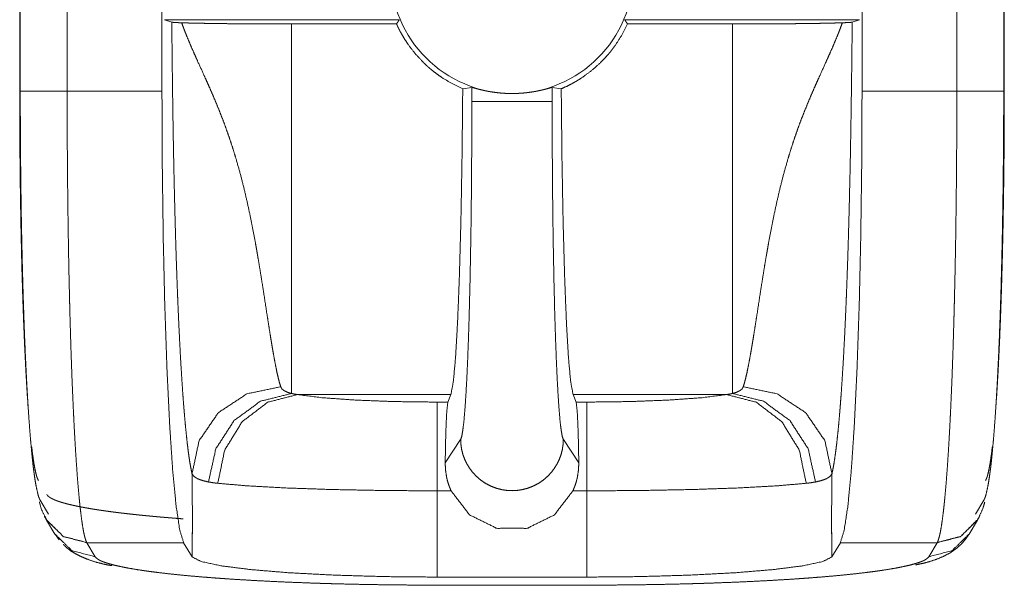
# Model space of a CAD drawing. Units: inches. Extents: x 1.6 to 41.7, y 4.4 to 32.3.
# Drawn here: x 17.6 to 18.2, y 25.5 to 25.9 of the extents above; entities that cross this region are included whole.
import ezdxf

# ---------------------------------------------------------------- set-up
doc = ezdxf.new("R2010")
doc.units = ezdxf.units.IN
doc.header["$MEASUREMENT"] = 0
doc.layers.add('1', color=7, linetype='Continuous', true_color=0xffffff)

msp = doc.modelspace()

# ---------------------------------------------------------------- linework, layer by layer
at = {"layer": '1', "color": 18, "linetype": 'Continuous', "lineweight": 18}
for p, q in [((17.5733, 25.82419), (17.5733, 29.84499)), ((17.57369, 25.82419), (17.57369, 29.84499)), ((17.60367, 29.84499), (17.60367, 25.82419)), ((18.17293, 25.82419), (18.17293, 29.84499)), ((18.20292, 29.84499), (18.20292, 25.82419)), ((18.2033, 25.82419), (18.2033, 29.84499)), ((17.66433, 25.82419), (17.66433, 25.90045)), ((18.11227, 25.82419), (18.11227, 25.90045)), ((17.81621, 25.86993), (17.6659, 25.86993)), ((17.6706, 25.86836), (17.6659, 25.86993)), ((18.1107, 25.86993), (17.96039, 25.86993)), ((18.1107, 25.86993), (18.106, 25.86836)), ((17.81442, 25.86719), (17.7472, 25.86719)), ((18.0294, 25.86719), (17.96218, 25.86719)), ((17.5733, 25.82419), (17.57369, 25.82419)), ((17.66433, 25.82419), (17.60367, 25.82419)), ((17.85679, 25.82572), (17.86261, 25.8266)), ((17.86261, 25.81766), (17.86261, 25.8266)), ((17.91399, 25.8266), (17.91399, 25.81766)), ((17.91399, 25.8266), (17.91981, 25.82572)), ((18.17293, 25.82419), (18.11227, 25.82419)), ((18.20292, 25.82419), (18.2033, 25.82419)), ((17.57843, 25.62576), (17.57813, 25.63025)), ((17.75098, 25.6301), (17.8492, 25.6301)), ((17.8492, 25.6301), (17.84727, 25.62527)), ((17.9274, 25.6301), (17.92933, 25.62527)), ((17.9274, 25.6301), (18.02562, 25.6301)), ((18.19847, 25.63025), (18.19817, 25.62576)), ((17.84727, 25.62527), (17.84036, 25.62527)), ((17.93624, 25.62527), (17.92933, 25.62527)), ((17.58094, 25.59696), (17.581, 25.59647)), ((17.84556, 25.58648), (17.85545, 25.60136)), ((17.92115, 25.60136), (17.93104, 25.58648)), ((18.1956, 25.59647), (18.19566, 25.59696)), ((17.68358, 25.57946), (17.68358, 25.56648)), ((18.09303, 25.56648), (18.09303, 25.57946)), ((17.84036, 25.51331), (17.84036, 25.56849)), ((17.84036, 25.56849), (17.84934, 25.56849)), ((17.92727, 25.56849), (17.93624, 25.56849)), ((17.93624, 25.56849), (17.93624, 25.51331)), ((17.58629, 25.56272), (17.58638, 25.56258)), ((17.58638, 25.56258), (17.59174, 25.55363)), ((18.18486, 25.55363), (18.19022, 25.56258)), ((18.19022, 25.56258), (18.19031, 25.56272)), ((17.68379, 25.55789), (17.68365, 25.52621)), ((17.68366, 25.52621), (17.68383, 25.55529)), ((18.09277, 25.55529), (18.09295, 25.52621)), ((18.09295, 25.52621), (18.09281, 25.55789)), ((17.5905, 25.54977), (17.59586, 25.54082)), ((18.18074, 25.54082), (18.1861, 25.54977)), ((17.5959, 25.54077), (17.59863, 25.53712)), ((17.61615, 25.53546), (17.61623, 25.5353)), ((17.67821, 25.5353), (17.61623, 25.5353)), ((17.61623, 25.5353), (17.62159, 25.52635)), ((17.68365, 25.52621), (17.67821, 25.5353)), ((18.0984, 25.5353), (18.09295, 25.52621)), ((18.16037, 25.5353), (18.0984, 25.5353)), ((18.15501, 25.52635), (18.16037, 25.5353)), ((18.16037, 25.5353), (18.16045, 25.53546)), ((17.68366, 25.52621), (17.68365, 25.52621)), ((18.09295, 25.52621), (18.09295, 25.52621)), ((17.93624, 25.51331), (17.84036, 25.51331)), ((17.84036, 25.50818), (17.93624, 25.50818)), ((17.84036, 25.50806), (17.93624, 25.50806))]:
    msp.add_line(p, q, dxfattribs=at)
for start, end in [(180, 270), (270, 0)]:
    msp.add_arc((17.8883, 25.90045), 0.07776, start, end, dxfattribs=at)
for points, knots in [([(17.6706, 25.86836), (17.67088, 25.84345), (17.67103, 25.83106), (17.6712, 25.81874), (17.67138, 25.80651), (17.67158, 25.79439), (17.6718, 25.78239), (17.67204, 25.77052), (17.67259, 25.74741), (17.67321, 25.72523), (17.67356, 25.71449), (17.67393, 25.704), (17.67412, 25.69884), (17.67432, 25.69375), (17.67452, 25.68873), (17.67473, 25.68377), (17.67516, 25.67413), (17.67562, 25.66488), (17.67608, 25.65601), (17.67657, 25.64753), (17.67708, 25.63943), (17.6776, 25.63172), (17.67787, 25.62801), (17.67814, 25.6244), (17.67828, 25.62264), (17.67842, 25.62089), (17.67856, 25.61917), (17.6787, 25.61748), (17.67927, 25.61102), (17.67986, 25.60506), (17.68045, 25.59958), (17.68105, 25.59458), (17.68167, 25.59007), (17.68229, 25.58604), (17.68293, 25.5825), (17.68358, 25.57946)], [0, 0, 0.086093, 0.128904, 0.171485, 0.213736, 0.255616, 0.297098, 0.33812, 0.417965, 0.494653, 0.531772, 0.56805, 0.585873, 0.603477, 0.620858, 0.638008, 0.67134, 0.703338, 0.734013, 0.763372, 0.791404, 0.818111, 0.830955, 0.84347, 0.849596, 0.855638, 0.861596, 0.86746, 0.889868, 0.910583, 0.929629, 0.94702, 0.962758, 0.976838, 0.989255, 1, 1]), ([(17.67694, 25.86795), (17.67625, 25.86797), (17.6756, 25.868), (17.67499, 25.86802), (17.67441, 25.86805), (17.67339, 25.8681), (17.67252, 25.86815), (17.67125, 25.86826), (17.6706, 25.86836)], [0, 0, 0.108245, 0.210599, 0.307061, 0.397387, 0.559079, 0.696212, 0.897088, 1, 1]), ([(17.7472, 25.86719), (17.74446, 25.86719), (17.74173, 25.86719), (17.73632, 25.8672), (17.73099, 25.86722), (17.72573, 25.86724), (17.72056, 25.86727), (17.71928, 25.86728), (17.718, 25.86729), (17.71674, 25.8673), (17.71549, 25.86731), (17.7106, 25.86735), (17.70592, 25.86739), (17.70142, 25.86745), (17.69712, 25.86751), (17.69608, 25.86752), (17.69505, 25.86754), (17.69304, 25.86757), (17.68925, 25.86764), (17.68574, 25.86771), (17.68251, 25.86779), (17.68101, 25.86782), (17.67957, 25.86787), (17.67821, 25.86791), (17.67756, 25.86793), (17.67694, 25.86795)], [0, 0, 0.039049, 0.077937, 0.154901, 0.230753, 0.305495, 0.379125, 0.397353, 0.415511, 0.433485, 0.451296, 0.520805, 0.587512, 0.651487, 0.712707, 0.727555, 0.742217, 0.770732, 0.824706, 0.874651, 0.920593, 0.942047, 0.962506, 0.981855, 0.991078, 1, 1]), ([(17.74032, 25.63508), (17.73953, 25.63771), (17.73874, 25.64079), (17.73793, 25.64431), (17.7371, 25.64828), (17.73626, 25.65268), (17.73539, 25.65753), (17.73495, 25.66011), (17.7345, 25.66281), (17.73427, 25.6642), (17.73403, 25.66562), (17.73356, 25.66854), (17.7326, 25.67464), (17.73159, 25.68109), (17.72944, 25.69503), (17.72826, 25.7025), (17.72701, 25.7103), (17.72634, 25.71432), (17.72565, 25.71841), (17.72529, 25.72049), (17.72493, 25.72259), (17.72455, 25.7247), (17.72417, 25.72682), (17.72257, 25.73544), (17.72082, 25.74423), (17.71889, 25.75318), (17.71676, 25.76227), (17.7144, 25.77146), (17.71178, 25.78071), (17.71037, 25.78535), (17.7089, 25.78999), (17.70735, 25.79463), (17.70573, 25.79925), (17.70405, 25.80385), (17.70231, 25.80841), (17.70051, 25.81294), (17.69866, 25.81744), (17.69678, 25.82189), (17.69486, 25.8263), (17.69292, 25.83066), (17.69098, 25.83498), (17.68712, 25.84349), (17.68524, 25.84766), (17.68342, 25.8518), (17.68166, 25.85589), (17.67999, 25.85994), (17.67918, 25.86196), (17.67841, 25.86396), (17.67766, 25.86596), (17.67694, 25.86795)], [0, 0, 0.011304, 0.024418, 0.039329, 0.056032, 0.074521, 0.094812, 0.105631, 0.116913, 0.122721, 0.128651, 0.140834, 0.166312, 0.193246, 0.251399, 0.282574, 0.315133, 0.331928, 0.349059, 0.357761, 0.366534, 0.375366, 0.384263, 0.420387, 0.457358, 0.495114, 0.533588, 0.5727, 0.612357, 0.632346, 0.652432, 0.672583, 0.692769, 0.712948, 0.733101, 0.753199, 0.773239, 0.793172, 0.813002, 0.832687, 0.852219, 0.890703, 0.909591, 0.928216, 0.946575, 0.964664, 0.973609, 0.982484, 0.991277, 1, 1]), ([(17.81442, 25.86719), (17.81531, 25.86856), (17.81621, 25.86993)], [0, 0, 0.499184, 1, 1]), ([(17.96218, 25.86719), (17.96129, 25.86856), (17.96039, 25.86993)], [0, 0, 0.499184, 1, 1]), ([(18.09967, 25.86795), (18.09706, 25.86787), (18.09414, 25.86779), (18.09257, 25.86775), (18.09091, 25.86771), (18.09006, 25.86769), (18.08918, 25.86767), (18.08737, 25.86764), (18.08357, 25.86757), (18.07953, 25.86751), (18.07527, 25.86745), (18.07077, 25.8674), (18.06843, 25.86737), (18.06603, 25.86735), (18.06114, 25.86731), (18.05612, 25.86727), (18.05097, 25.86724), (18.04571, 25.86722), (18.04437, 25.86721), (18.04168, 25.8672), (18.04032, 25.8672), (18.03487, 25.86719), (18.03214, 25.86719), (18.0294, 25.86719)], [0, 0, 0.037146, 0.078666, 0.101069, 0.124584, 0.136769, 0.149233, 0.174993, 0.229129, 0.286575, 0.347286, 0.411307, 0.444568, 0.478663, 0.548356, 0.619787, 0.692977, 0.76788, 0.786895, 0.825227, 0.844543, 0.922086, 0.961043, 1, 1]), ([(18.09967, 25.86795), (18.09894, 25.86596), (18.0982, 25.86396), (18.09742, 25.86196), (18.09661, 25.85994), (18.09494, 25.85589), (18.09318, 25.8518), (18.09136, 25.84766), (18.08948, 25.84349), (18.08562, 25.83498), (18.08368, 25.83066), (18.08174, 25.8263), (18.07982, 25.82189), (18.07794, 25.81744), (18.07609, 25.81294), (18.07429, 25.80841), (18.07255, 25.80385), (18.07087, 25.79925), (18.06925, 25.79463), (18.06771, 25.78999), (18.06623, 25.78535), (18.06482, 25.78071), (18.0622, 25.77146), (18.05984, 25.76227), (18.05771, 25.75318), (18.05578, 25.74423), (18.05403, 25.73544), (18.05243, 25.72682), (18.05205, 25.7247), (18.05168, 25.72259), (18.05131, 25.72049), (18.05095, 25.71841), (18.05026, 25.71432), (18.04959, 25.7103), (18.04834, 25.7025), (18.04716, 25.69503), (18.04501, 25.68109), (18.044, 25.67464), (18.04304, 25.66854), (18.04257, 25.66562), (18.04233, 25.6642), (18.0421, 25.66281), (18.04165, 25.66011), (18.04121, 25.65753), (18.04034, 25.65268), (18.0395, 25.64828), (18.03867, 25.64431), (18.03787, 25.64079), (18.03707, 25.63771), (18.03628, 25.63508)], [0, 0, 0.008723, 0.017516, 0.026391, 0.035336, 0.053425, 0.071784, 0.090409, 0.109297, 0.147781, 0.167313, 0.186998, 0.206828, 0.226761, 0.246801, 0.266899, 0.287052, 0.307231, 0.327417, 0.347566, 0.367654, 0.387643, 0.4273, 0.466412, 0.504886, 0.542642, 0.579613, 0.615737, 0.624634, 0.633466, 0.642239, 0.650941, 0.668072, 0.684867, 0.717426, 0.748601, 0.806754, 0.833688, 0.859166, 0.871349, 0.877278, 0.883087, 0.894369, 0.905188, 0.925479, 0.943968, 0.96067, 0.975582, 0.988696, 1, 1]), ([(18.09302, 25.57946), (18.09367, 25.5825), (18.09431, 25.58604), (18.09493, 25.59007), (18.09555, 25.59458), (18.09615, 25.59958), (18.09675, 25.60506), (18.09733, 25.61102), (18.0979, 25.61748), (18.09804, 25.61917), (18.09818, 25.62089), (18.09832, 25.62264), (18.09846, 25.6244), (18.09873, 25.62801), (18.099, 25.63172), (18.09953, 25.63943), (18.10003, 25.64753), (18.10052, 25.65601), (18.10099, 25.66488), (18.10144, 25.67413), (18.10187, 25.68377), (18.10208, 25.68873), (18.10228, 25.69375), (18.10248, 25.69884), (18.10267, 25.704), (18.10304, 25.71449), (18.10339, 25.72523), (18.10401, 25.74741), (18.10456, 25.77052), (18.1048, 25.78239), (18.10502, 25.79439), (18.10522, 25.80651), (18.1054, 25.81874), (18.10557, 25.83106), (18.10572, 25.84345), (18.106, 25.86836)], [0, 0, 0.010745, 0.023162, 0.037242, 0.05298, 0.070371, 0.089417, 0.110132, 0.13254, 0.138404, 0.144362, 0.150404, 0.15653, 0.169045, 0.181889, 0.208596, 0.236628, 0.265987, 0.296662, 0.32866, 0.361992, 0.379142, 0.396523, 0.414127, 0.43195, 0.468228, 0.505347, 0.582035, 0.66188, 0.702902, 0.744384, 0.786264, 0.828515, 0.871096, 0.913907, 1, 1]), ([(18.106, 25.86836), (18.1059, 25.86834), (18.10575, 25.86831), (18.10557, 25.86828), (18.10535, 25.86826), (18.10478, 25.8682), (18.10406, 25.86815), (18.10217, 25.86805), (18.09967, 25.86795)], [0, 0, 0.016412, 0.039385, 0.068674, 0.104028, 0.193115, 0.306447, 0.604721, 1, 1]), ([(17.7472, 25.86719), (17.7472, 25.81785), (17.7472, 25.72797), (17.7472, 25.66198), (17.7472, 25.6308)], [0, 0, 0.208709, 0.588938, 0.868118, 1, 1]), ([(17.81442, 25.86719), (17.81522, 25.86545), (17.81607, 25.86373), (17.81696, 25.86204), (17.81788, 25.86036), (17.81984, 25.85709), (17.82194, 25.85394), (17.82655, 25.84796), (17.83171, 25.84243), (17.83308, 25.84111), (17.83449, 25.83982), (17.83593, 25.83857), (17.83739, 25.83736), (17.84039, 25.83505), (17.84348, 25.83289), (17.84994, 25.82901), (17.85679, 25.82572)], [0, 0, 0.031551, 0.063101, 0.09468, 0.126245, 0.189011, 0.251444, 0.375816, 0.50053, 0.531928, 0.563372, 0.594745, 0.626043, 0.688388, 0.750525, 0.874792, 1, 1]), ([(17.91981, 25.82572), (17.92329, 25.82729), (17.92669, 25.82902), (17.92835, 25.82995), (17.93, 25.83091), (17.93162, 25.83191), (17.93322, 25.83295), (17.9393, 25.83744), (17.94493, 25.84246), (17.94757, 25.84517), (17.95009, 25.84801), (17.95131, 25.84948), (17.95249, 25.85098), (17.95363, 25.8525), (17.95473, 25.85404), (17.95876, 25.86044), (17.96218, 25.86719)], [0, 0, 0.062898, 0.125724, 0.157136, 0.188563, 0.220023, 0.251368, 0.375968, 0.50018, 0.562533, 0.625182, 0.656656, 0.688098, 0.719423, 0.750672, 0.875248, 1, 1]), ([(18.0294, 25.6308), (18.0294, 25.64156), (18.0294, 25.69119), (18.0294, 25.77079), (18.0294, 25.86719)], [0, 0, 0.045526, 0.255453, 0.592202, 1, 1]), ([(17.57554, 25.68439), (17.57528, 25.69217), (17.57503, 25.70013), (17.57479, 25.70827), (17.57458, 25.71655), (17.57419, 25.73358), (17.57387, 25.75109), (17.57374, 25.76002), (17.57362, 25.76901), (17.57353, 25.7781), (17.57344, 25.78723), (17.57338, 25.79644), (17.57334, 25.80566), (17.57331, 25.81493), (17.5733, 25.82419)], [0, 0, 0.055695, 0.112631, 0.170878, 0.230135, 0.351944, 0.477166, 0.541018, 0.605335, 0.67036, 0.735675, 0.801513, 0.867478, 0.933756, 1, 1]), ([(17.58488, 25.56663), (17.58378, 25.57164), (17.58317, 25.57521), (17.58257, 25.57932), (17.58227, 25.58158), (17.58197, 25.58398), (17.58182, 25.58523), (17.58168, 25.58651), (17.58153, 25.58782), (17.58139, 25.58916), (17.58082, 25.59483), (17.58027, 25.60095), (17.57973, 25.60754), (17.57922, 25.61458), (17.57871, 25.62208), (17.57823, 25.63004), (17.57799, 25.6342), (17.57776, 25.63847), (17.57754, 25.64282), (17.57732, 25.64726), (17.5769, 25.65639), (17.5765, 25.66585), (17.57613, 25.67564), (17.57578, 25.68575), (17.57561, 25.69093), (17.57545, 25.6962), (17.5753, 25.70155), (17.57515, 25.70698), (17.57488, 25.71801), (17.57463, 25.72921), (17.57441, 25.74057), (17.57422, 25.7521), (17.57406, 25.76378), (17.57393, 25.77563), (17.57387, 25.78161), (17.57382, 25.78764), (17.57378, 25.7937), (17.57375, 25.79978), (17.57372, 25.80587), (17.5737, 25.81197), (17.57369, 25.81808), (17.57369, 25.82114), (17.57369, 25.82419)], [0, 0, 0.019868, 0.033913, 0.050009, 0.058839, 0.068195, 0.073066, 0.078075, 0.08319, 0.088424, 0.110477, 0.134314, 0.159911, 0.187277, 0.216406, 0.247325, 0.26346, 0.280028, 0.296929, 0.31415, 0.349565, 0.38625, 0.424203, 0.463427, 0.483513, 0.503927, 0.524668, 0.545729, 0.588494, 0.631898, 0.675932, 0.720594, 0.765878, 0.811786, 0.834985, 0.858342, 0.881844, 0.905409, 0.929004, 0.952638, 0.976303, 0.988149, 1, 1]), ([(17.60367, 25.82419), (17.60368, 25.8107), (17.60373, 25.79724), (17.60376, 25.79053), (17.6038, 25.78383), (17.60385, 25.77718), (17.60391, 25.77057), (17.60404, 25.75749), (17.6042, 25.74459), (17.60439, 25.73187), (17.6046, 25.71932), (17.60484, 25.70696), (17.60512, 25.69478), (17.60526, 25.68878), (17.60541, 25.68287), (17.60557, 25.67706), (17.60574, 25.67134), (17.60608, 25.66017), (17.60645, 25.64936), (17.60684, 25.63892), (17.60726, 25.62884), (17.60748, 25.62393), (17.6077, 25.61912), (17.60793, 25.61441), (17.60816, 25.60982), (17.60864, 25.60102), (17.60914, 25.59274), (17.60966, 25.58496), (17.61018, 25.57769), (17.61073, 25.57093), (17.61129, 25.56467), (17.61144, 25.56319), (17.61158, 25.56174), (17.61173, 25.56032), (17.61187, 25.55894), (17.61217, 25.55629), (17.61246, 25.5538), (17.61306, 25.54926), (17.61366, 25.54531), (17.61427, 25.54196), (17.61489, 25.53919), (17.61552, 25.53703), (17.61615, 25.53546)], [0, 0, 0.04663, 0.093125, 0.116319, 0.139463, 0.162455, 0.185289, 0.230493, 0.275073, 0.319042, 0.362393, 0.405122, 0.447224, 0.467961, 0.488377, 0.508474, 0.528257, 0.566874, 0.604234, 0.640355, 0.675215, 0.692172, 0.708809, 0.725115, 0.741002, 0.77144, 0.800112, 0.827043, 0.852238, 0.875693, 0.897394, 0.902542, 0.907578, 0.912496, 0.917292, 0.926493, 0.935175, 0.950996, 0.964787, 0.976575, 0.986361, 0.994164, 1, 1]), ([(17.67821, 25.5353), (17.67574, 25.54336), (17.67337, 25.55904), (17.67118, 25.5819), (17.66921, 25.61134), (17.66752, 25.64654), (17.66615, 25.68656), (17.66515, 25.73031), (17.66454, 25.77661), (17.66433, 25.82419)], [0, 0, 0.029106, 0.083834, 0.163124, 0.264954, 0.38662, 0.524844, 0.675911, 0.835734, 1, 1]), ([(17.8492, 25.6301), (17.85074, 25.63809), (17.8522, 25.65402), (17.85353, 25.67736), (17.85469, 25.7073), (17.85564, 25.74284), (17.85635, 25.78276), (17.85679, 25.82572)], [0, 0, 0.041531, 0.123196, 0.242496, 0.395446, 0.5769, 0.780717, 1, 1]), ([(17.8883, 25.82269), (17.88705, 25.8227), (17.88581, 25.82273), (17.88458, 25.82278), (17.88336, 25.82284), (17.88097, 25.82302), (17.87863, 25.82326), (17.87639, 25.82356), (17.87428, 25.82389), (17.87327, 25.82407), (17.87229, 25.82426), (17.87181, 25.82435), (17.87134, 25.82445), (17.87088, 25.82455), (17.87044, 25.82464), (17.86876, 25.82503), (17.86726, 25.82539), (17.86692, 25.82548), (17.86626, 25.82565), (17.86594, 25.82574), (17.86483, 25.82604), (17.86394, 25.82628), (17.86326, 25.82647), (17.86301, 25.82653), (17.86282, 25.82657), (17.86268, 25.8266), (17.86261, 25.8266)], [0, 0, 0.047809, 0.095568, 0.142848, 0.189596, 0.281599, 0.371642, 0.458331, 0.540418, 0.57978, 0.617958, 0.636673, 0.655021, 0.672942, 0.690496, 0.756371, 0.815513, 0.829227, 0.855356, 0.867754, 0.911978, 0.947515, 0.974283, 0.984319, 0.991934, 0.997126, 1, 1]), ([(17.8883, 25.82269), (17.89077, 25.82273), (17.89321, 25.82284), (17.89382, 25.82288), (17.89443, 25.82292), (17.89503, 25.82297), (17.89563, 25.82302), (17.89681, 25.82313), (17.89796, 25.82326), (17.90019, 25.82356), (17.90231, 25.82389), (17.90333, 25.82407), (17.90432, 25.82426), (17.90526, 25.82445), (17.90616, 25.82464), (17.90701, 25.82483), (17.90783, 25.82502), (17.90861, 25.82521), (17.90934, 25.82539), (17.91066, 25.82574), (17.91177, 25.82604), (17.91224, 25.82617), (17.91286, 25.82634), (17.91304, 25.82639), (17.9132, 25.82643), (17.91335, 25.82647), (17.91379, 25.82657), (17.91399, 25.8266)], [0, 0, 0.09476, 0.188542, 0.211872, 0.235148, 0.258313, 0.281432, 0.326957, 0.371422, 0.457545, 0.539885, 0.579579, 0.618006, 0.654815, 0.690109, 0.723817, 0.756051, 0.786678, 0.815698, 0.867899, 0.911929, 0.930903, 0.955297, 0.962354, 0.968803, 0.974617, 0.992072, 1, 1]), ([(17.9274, 25.6301), (17.92586, 25.63809), (17.9244, 25.65402), (17.92307, 25.67736), (17.92191, 25.7073), (17.92096, 25.74284), (17.92025, 25.78276), (17.91981, 25.82572)], [0, 0, 0.041531, 0.123196, 0.242496, 0.395446, 0.5769, 0.780717, 1, 1]), ([(18.11227, 25.82419), (18.11206, 25.77661), (18.11145, 25.73031), (18.11045, 25.68656), (18.10908, 25.64654), (18.10739, 25.61134), (18.10542, 25.5819), (18.10323, 25.55904), (18.10086, 25.54336), (18.0984, 25.5353)], [0, 0, 0.164266, 0.324089, 0.475156, 0.61338, 0.735046, 0.836876, 0.916166, 0.970894, 1, 1]), ([(18.16045, 25.53546), (18.16108, 25.53703), (18.16171, 25.53919), (18.16233, 25.54196), (18.16294, 25.54531), (18.16354, 25.54926), (18.16414, 25.5538), (18.16444, 25.55629), (18.16473, 25.55894), (18.16488, 25.56032), (18.16502, 25.56174), (18.16516, 25.56319), (18.16531, 25.56467), (18.16587, 25.57093), (18.16642, 25.57769), (18.16695, 25.58496), (18.16746, 25.59274), (18.16796, 25.60102), (18.16844, 25.60982), (18.16867, 25.61441), (18.1689, 25.61912), (18.16912, 25.62393), (18.16934, 25.62884), (18.16976, 25.63892), (18.17015, 25.64936), (18.17052, 25.66017), (18.17086, 25.67134), (18.17103, 25.67706), (18.17119, 25.68287), (18.17134, 25.68878), (18.17148, 25.69478), (18.17176, 25.70696), (18.172, 25.71932), (18.17222, 25.73187), (18.1724, 25.74459), (18.17256, 25.75749), (18.17269, 25.77057), (18.17275, 25.77718), (18.17282, 25.78718), (18.17286, 25.79389), (18.17292, 25.8107), (18.17293, 25.82419)], [0, 0, 0.005836, 0.013639, 0.023425, 0.035213, 0.049004, 0.064825, 0.073507, 0.082708, 0.087504, 0.092423, 0.097458, 0.102606, 0.124307, 0.147762, 0.172957, 0.199888, 0.22856, 0.258998, 0.274885, 0.291191, 0.307828, 0.324785, 0.359645, 0.395766, 0.433126, 0.471743, 0.491526, 0.511623, 0.532039, 0.552776, 0.594878, 0.637607, 0.680958, 0.724927, 0.769507, 0.814711, 0.837545, 0.872095, 0.895273, 0.95337, 1, 1]), ([(18.20292, 25.82419), (18.20291, 25.82267), (18.20291, 25.82114), (18.20291, 25.81808), (18.2029, 25.81197), (18.20288, 25.80587), (18.20285, 25.79978), (18.20282, 25.7937), (18.20278, 25.78764), (18.20273, 25.78161), (18.20267, 25.77563), (18.20254, 25.76378), (18.20238, 25.7521), (18.20219, 25.74057), (18.20197, 25.72921), (18.20173, 25.71801), (18.20145, 25.70698), (18.2013, 25.70155), (18.20115, 25.6962), (18.20099, 25.69093), (18.20082, 25.68575), (18.20047, 25.67564), (18.2001, 25.66585), (18.1997, 25.65639), (18.19928, 25.64726), (18.19906, 25.64282), (18.19884, 25.63847), (18.19861, 25.6342), (18.19837, 25.63004), (18.19789, 25.62208), (18.19738, 25.61458), (18.19687, 25.60754), (18.19633, 25.60095), (18.19578, 25.59483), (18.19521, 25.58916), (18.19507, 25.58782), (18.19492, 25.58651), (18.19478, 25.58523), (18.19463, 25.58398), (18.19433, 25.58158), (18.19403, 25.57932), (18.19343, 25.57521), (18.19282, 25.57164), (18.1917, 25.56654)], [0, 0, 0.00592, 0.011847, 0.023688, 0.047345, 0.07097, 0.094557, 0.118113, 0.141606, 0.164954, 0.188145, 0.234036, 0.279304, 0.32395, 0.367967, 0.411356, 0.454105, 0.475159, 0.495892, 0.516298, 0.536377, 0.575587, 0.613526, 0.650197, 0.685599, 0.702814, 0.719709, 0.736271, 0.7524, 0.783308, 0.812427, 0.839782, 0.86537, 0.889198, 0.911243, 0.916475, 0.921588, 0.926595, 0.931465, 0.940817, 0.949644, 0.965734, 0.979774, 1, 1]), ([(18.2033, 25.82419), (18.20329, 25.81493), (18.20326, 25.80566), (18.20322, 25.79644), (18.20316, 25.78723), (18.20308, 25.7781), (18.20298, 25.76901), (18.20286, 25.76002), (18.20273, 25.75109), (18.20241, 25.73358), (18.20202, 25.71655), (18.20181, 25.70827), (18.20157, 25.70013), (18.20133, 25.69217), (18.20106, 25.68439)], [0, 0, 0.066244, 0.132522, 0.198487, 0.264325, 0.32964, 0.394665, 0.458982, 0.522834, 0.648056, 0.769865, 0.829122, 0.887369, 0.944305, 1, 1]), ([(17.85545, 25.60136), (17.85616, 25.6034), (17.85686, 25.60738), (17.85755, 25.61326), (17.85821, 25.62096), (17.85885, 25.63045), (17.85945, 25.64162), (17.86002, 25.65438), (17.86053, 25.66859), (17.861, 25.68417), (17.86142, 25.70094), (17.86177, 25.71878), (17.86207, 25.7375), (17.86231, 25.75693), (17.86247, 25.77688), (17.86258, 25.79718), (17.86261, 25.81766)], [0, 0, 0.010008, 0.028663, 0.055956, 0.091671, 0.135565, 0.187173, 0.246135, 0.311815, 0.383765, 0.461183, 0.543568, 0.629981, 0.719659, 0.811768, 0.905483, 1, 1]), ([(17.91399, 25.81766), (17.91233, 25.81766), (17.89526, 25.81766), (17.87013, 25.81766), (17.86261, 25.81766)], [0, 0, 0.03234, 0.364543, 0.853536, 1, 1]), ([(17.91399, 25.81766), (17.91403, 25.79717), (17.91413, 25.77688), (17.9143, 25.7569), (17.91453, 25.7375), (17.91483, 25.71876), (17.91518, 25.70094), (17.9156, 25.68416), (17.91607, 25.66859), (17.91659, 25.65436), (17.91715, 25.64162), (17.91775, 25.63044), (17.91839, 25.62096), (17.91905, 25.61325), (17.91974, 25.60738), (17.92044, 25.6034), (17.92115, 25.60136)], [0, 0, 0.094563, 0.188232, 0.280439, 0.370019, 0.456523, 0.538817, 0.616318, 0.688185, 0.753933, 0.812826, 0.864488, 0.908329, 0.944081, 0.971337, 0.989999, 1, 1]), ([(17.57675, 25.65522), (17.57642, 25.66219), (17.57612, 25.66938), (17.57582, 25.67679), (17.57554, 25.68439)], [0, 0, 0.238907, 0.485364, 0.739377, 1, 1]), ([(18.20106, 25.68439), (18.20078, 25.67679), (18.20049, 25.66938), (18.20018, 25.66219), (18.19985, 25.65522)], [0, 0, 0.260623, 0.514636, 0.761093, 1, 1]), ([(17.57814, 25.63025), (17.57777, 25.63613), (17.57742, 25.64225), (17.57708, 25.64863), (17.57675, 25.65522)], [0, 0, 0.235518, 0.480754, 0.736036, 1, 1]), ([(18.19985, 25.65522), (18.19953, 25.64863), (18.19918, 25.64225), (18.19883, 25.63613), (18.19847, 25.63025)], [0, 0, 0.263964, 0.519246, 0.764482, 1, 1]), ([(17.74032, 25.63508), (17.71874, 25.63061), (17.70041, 25.6185), (17.68808, 25.60056), (17.68358, 25.57946)], [0, 0, 0.252259, 0.503735, 0.753017, 1, 1]), ([(17.7472, 25.6308), (17.74458, 25.63159), (17.74255, 25.63256), (17.74112, 25.63371), (17.74032, 25.63508)], [0, 0, 0.326022, 0.593272, 0.811716, 1, 1]), ([(18.03628, 25.63508), (18.03548, 25.63371), (18.03405, 25.63256), (18.03203, 25.63159), (18.0294, 25.6308)], [0, 0, 0.188284, 0.406728, 0.673978, 1, 1]), ([(18.09302, 25.57946), (18.08852, 25.60056), (18.07619, 25.6185), (18.05786, 25.63061), (18.03628, 25.63508)], [0, 0, 0.246977, 0.496268, 0.747742, 1, 1]), ([(17.6941, 25.57418), (17.69877, 25.59532), (17.71042, 25.6134), (17.72738, 25.62583), (17.7472, 25.6308)], [0, 0, 0.25578, 0.51002, 0.758486, 1, 1]), ([(17.75099, 25.6301), (17.73194, 25.62516), (17.71564, 25.61271), (17.70447, 25.59455), (17.70004, 25.57332)], [0, 0, 0.236562, 0.483026, 0.739277, 1, 1]), ([(17.75099, 25.6301), (17.749, 25.63042), (17.7472, 25.6308)], [0, 0, 0.522271, 1, 1]), ([(17.84036, 25.62527), (17.81307, 25.62561), (17.78785, 25.62658), (17.76662, 25.62811), (17.75099, 25.6301)], [0, 0, 0.30469, 0.586419, 0.824079, 1, 1]), ([(18.02562, 25.6301), (18.00998, 25.62811), (17.98875, 25.62658), (17.96353, 25.62561), (17.93624, 25.62527)], [0, 0, 0.175921, 0.413581, 0.69531, 1, 1]), ([(18.0294, 25.6308), (18.0276, 25.63042), (18.02562, 25.6301)], [0, 0, 0.477729, 1, 1]), ([(18.07656, 25.57332), (18.07213, 25.59455), (18.06096, 25.61271), (18.04467, 25.62516), (18.02562, 25.6301)], [0, 0, 0.260723, 0.516974, 0.763438, 1, 1]), ([(18.0294, 25.6308), (18.04922, 25.62583), (18.06618, 25.6134), (18.07784, 25.59532), (18.0825, 25.57418)], [0, 0, 0.241514, 0.48998, 0.74422, 1, 1]), ([(17.84036, 25.62527), (17.84036, 25.61611), (17.84036, 25.56849)], [0, 0, 0.161321, 1, 1]), ([(17.84727, 25.62527), (17.84654, 25.61919), (17.84593, 25.60559), (17.84556, 25.58648)], [0, 0, 0.157783, 0.508235, 1, 1]), ([(17.92933, 25.62527), (17.93006, 25.61919), (17.93067, 25.60559), (17.93104, 25.58648)], [0, 0, 0.157783, 0.508235, 1, 1]), ([(17.93624, 25.56849), (17.93624, 25.61611), (17.93624, 25.62527)], [0, 0, 0.838679, 1, 1]), ([(18.19686, 25.60747), (18.19738, 25.61458), (18.19751, 25.6164)], [0, 0, 0.795745, 1, 1]), ([(17.92115, 25.60136), (17.92099, 25.59814), (17.92051, 25.59496), (17.91973, 25.59184), (17.91864, 25.58882), (17.91726, 25.58591), (17.9156, 25.58316), (17.91368, 25.58058), (17.91151, 25.5782), (17.90912, 25.57604), (17.90654, 25.57412), (17.90377, 25.57247), (17.90086, 25.5711), (17.89783, 25.57002), (17.8947, 25.56924), (17.89152, 25.56876), (17.8883, 25.56861), (17.88508, 25.56876), (17.8819, 25.56924), (17.87877, 25.57002), (17.87574, 25.5711), (17.87283, 25.57247), (17.87007, 25.57412), (17.86748, 25.57604), (17.86509, 25.5782), (17.86293, 25.58058), (17.861, 25.58316), (17.85934, 25.58591), (17.85796, 25.58882), (17.85688, 25.59184), (17.85609, 25.59496), (17.85561, 25.59814), (17.85545, 25.60136)], [0, 0, 0.031238, 0.062467, 0.093699, 0.124924, 0.156156, 0.187399, 0.218651, 0.249888, 0.28114, 0.312395, 0.34366, 0.374922, 0.40618, 0.437458, 0.468725, 0.499992, 0.531275, 0.562542, 0.59382, 0.625078, 0.65634, 0.687605, 0.71886, 0.750112, 0.781349, 0.812601, 0.843844, 0.875076, 0.906301, 0.937533, 0.968762, 1, 1]), ([(17.581, 25.59647), (17.5815, 25.59232), (17.58202, 25.58857), (17.58255, 25.58526), (17.58308, 25.58236), (17.58362, 25.5799), (17.58416, 25.57787), (17.58471, 25.57629), (17.58526, 25.57515)], [0, 0, 0.191625, 0.364759, 0.518675, 0.653556, 0.768875, 0.865059, 0.941906, 1, 1]), ([(18.19134, 25.57515), (18.19189, 25.57629), (18.19244, 25.57787), (18.19298, 25.5799), (18.19352, 25.58236), (18.19405, 25.58526), (18.19458, 25.58857), (18.1951, 25.59232), (18.1956, 25.59647)], [0, 0, 0.058094, 0.134941, 0.231125, 0.346444, 0.481325, 0.635241, 0.808375, 1, 1]), ([(17.84934, 25.56849), (17.84842, 25.57065), (17.84763, 25.57286), (17.84728, 25.57399), (17.84696, 25.57512), (17.84668, 25.57627), (17.84643, 25.57741), (17.84574, 25.58196), (17.84556, 25.58648)], [0, 0, 0.126581, 0.253271, 0.31681, 0.380491, 0.444039, 0.507099, 0.755431, 1, 1]), ([(17.93104, 25.58648), (17.93086, 25.58196), (17.93017, 25.57741), (17.92992, 25.57627), (17.92964, 25.57512), (17.92932, 25.57399), (17.92897, 25.57286), (17.92818, 25.57065), (17.92726, 25.56849)], [0, 0, 0.244569, 0.492901, 0.555961, 0.619509, 0.68319, 0.746729, 0.873419, 1, 1]), ([(17.68358, 25.57946), (17.68473, 25.57779), (17.68687, 25.57636), (17.68999, 25.57516), (17.6941, 25.57418)], [0, 0, 0.166928, 0.378188, 0.652585, 1, 1]), ([(18.0825, 25.57418), (18.08661, 25.57516), (18.08973, 25.57636), (18.09187, 25.57779), (18.09302, 25.57946)], [0, 0, 0.347403, 0.62179, 0.833154, 1, 1]), ([(17.6941, 25.57418), (17.69691, 25.57371), (17.70004, 25.57332)], [0, 0, 0.475063, 1, 1]), ([(17.70004, 25.57332), (17.7189, 25.5717), (17.74368, 25.57035), (17.77317, 25.56933), (17.80592, 25.56871), (17.84036, 25.56849)], [0, 0, 0.134802, 0.311472, 0.52153, 0.75481, 1, 1]), ([(17.93624, 25.56849), (17.97068, 25.56871), (18.00343, 25.56933), (18.03292, 25.57035), (18.0577, 25.5717), (18.07656, 25.57332)], [0, 0, 0.24519, 0.47847, 0.688528, 0.865198, 1, 1]), ([(18.07656, 25.57332), (18.07969, 25.57371), (18.0825, 25.57418)], [0, 0, 0.524937, 1, 1]), ([(17.58486, 25.5667), (17.58502, 25.5661), (17.58534, 25.56505), (17.58565, 25.56414), (17.58581, 25.56373), (17.58597, 25.56336), (17.58605, 25.56319), (17.58613, 25.56303), (17.58621, 25.56287), (17.58629, 25.56272)], [0, 0, 0.146181, 0.404547, 0.632794, 0.73563, 0.831002, 0.87588, 0.919022, 0.960619, 1, 1]), ([(17.5907, 25.56606), (17.59075, 25.56599), (17.59079, 25.56592), (17.59084, 25.56585), (17.59089, 25.56578), (17.59094, 25.56571), (17.59099, 25.56565), (17.59105, 25.56558), (17.59111, 25.56551), (17.59117, 25.56545), (17.59123, 25.56538), (17.59129, 25.56532), (17.59135, 25.56525), (17.59142, 25.56519), (17.59149, 25.56513), (17.59155, 25.56507), (17.59163, 25.56501), (17.5917, 25.56495), (17.59184, 25.56482), (17.59199, 25.56471), (17.59207, 25.56465), (17.59223, 25.56454), (17.59231, 25.56448), (17.59239, 25.56442), (17.59247, 25.56437), (17.59255, 25.56431), (17.59272, 25.56421), (17.59289, 25.5641), (17.59297, 25.56405), (17.59306, 25.564), (17.59329, 25.56386), (17.59354, 25.56372), (17.59379, 25.56359), (17.59405, 25.56346), (17.59432, 25.56333), (17.59459, 25.5632), (17.59487, 25.56307), (17.59516, 25.56294), (17.59545, 25.56281), (17.59574, 25.56269), (17.59605, 25.56257), (17.59635, 25.56244), (17.59666, 25.56232), (17.59698, 25.5622), (17.5973, 25.56209), (17.59762, 25.56197)], [0, 0, 0.010127, 0.020195, 0.03054, 0.040952, 0.051204, 0.061858, 0.072329, 0.083211, 0.093945, 0.104813, 0.115956, 0.126956, 0.138099, 0.149396, 0.160546, 0.172142, 0.183457, 0.206696, 0.229998, 0.241965, 0.265663, 0.277558, 0.289731, 0.301681, 0.313741, 0.337973, 0.362329, 0.374507, 0.386754, 0.42045, 0.454914, 0.48989, 0.52575, 0.562054, 0.599348, 0.636737, 0.675216, 0.713898, 0.753498, 0.793314, 0.833945, 0.874543, 0.916143, 0.95779, 1, 1]), ([(17.68383, 25.55529), (17.68369, 25.5636), (17.68358, 25.56648)], [0, 0, 0.742128, 1, 1]), ([(17.84934, 25.56849), (17.86119, 25.55311), (17.8786, 25.54454), (17.898, 25.54454), (17.91541, 25.55311), (17.92726, 25.56849)], [0, 0, 0.200083, 0.400052, 0.599948, 0.799917, 1, 1]), ([(18.09302, 25.56648), (18.09291, 25.5636), (18.09277, 25.55529)], [0, 0, 0.257872, 1, 1]), ([(18.19031, 25.56272), (18.19039, 25.56287), (18.19047, 25.56303), (18.19055, 25.56319), (18.19063, 25.56336), (18.19079, 25.56373), (18.19095, 25.56414), (18.19127, 25.56505), (18.19158, 25.5661), (18.19168, 25.56648)], [0, 0, 0.041599, 0.085539, 0.131111, 0.178516, 0.279261, 0.387889, 0.628992, 0.901911, 1, 1]), ([(17.58591, 25.56138), (17.58718, 25.55663), (17.5904, 25.55038)], [0, 0, 0.411921, 1, 1]), ([(17.59762, 25.56197), (17.5978, 25.56191), (17.59798, 25.56184), (17.59816, 25.56178), (17.59834, 25.56172), (17.59853, 25.56166), (17.59871, 25.5616), (17.5989, 25.56154), (17.59909, 25.56147), (17.59928, 25.56141), (17.59947, 25.56135), (17.59966, 25.56129), (17.59986, 25.56123), (17.60025, 25.56111), (17.60045, 25.56105), (17.60065, 25.56099), (17.60085, 25.56093), (17.60106, 25.56087), (17.60127, 25.56081), (17.60168, 25.5607), (17.60189, 25.56064), (17.6021, 25.56058), (17.60231, 25.56052), (17.60252, 25.56046), (17.60274, 25.56041), (17.60295, 25.56035), (17.60317, 25.56029), (17.60339, 25.56023), (17.60361, 25.56018), (17.60383, 25.56012), (17.60405, 25.56006), (17.60427, 25.56001), (17.6045, 25.55995), (17.60473, 25.55989), (17.60495, 25.55984), (17.60518, 25.55978), (17.60564, 25.55967), (17.60587, 25.55962), (17.6061, 25.55956), (17.60634, 25.55951), (17.6068, 25.5594), (17.60704, 25.55935), (17.60752, 25.55924), (17.60776, 25.55919), (17.608, 25.55913), (17.60824, 25.55908), (17.60848, 25.55903), (17.60872, 25.55898), (17.60921, 25.55887), (17.60946, 25.55882), (17.6097, 25.55877), (17.60995, 25.55871), (17.6102, 25.55866), (17.61045, 25.55861), (17.6107, 25.55856), (17.6112, 25.55846), (17.6117, 25.55836), (17.61196, 25.55831), (17.61221, 25.55826), (17.61246, 25.55821), (17.61298, 25.55811), (17.61323, 25.55806)], [0, 0, 0.011665, 0.023426, 0.035316, 0.047268, 0.059315, 0.071459, 0.083667, 0.096002, 0.108403, 0.120931, 0.133524, 0.146214, 0.171788, 0.184768, 0.197719, 0.210796, 0.224039, 0.237309, 0.263989, 0.277523, 0.291031, 0.30476, 0.318392, 0.332192, 0.34609, 0.360014, 0.37401, 0.388104, 0.40227, 0.416462, 0.430751, 0.445114, 0.459599, 0.47406, 0.488619, 0.517934, 0.532689, 0.547422, 0.562374, 0.592232, 0.60726, 0.637513, 0.652837, 0.668061, 0.683363, 0.698786, 0.714186, 0.745185, 0.760784, 0.776481, 0.792079, 0.807855, 0.823651, 0.839427, 0.871177, 0.903124, 0.919197, 0.935251, 0.951423, 0.983729, 1, 1]), ([(18.18644, 25.55053), (18.18939, 25.55657), (18.1908, 25.56135)], [0, 0, 0.574119, 1, 1]), ([(17.61323, 25.55806), (17.61391, 25.55794), (17.61425, 25.55787), (17.61494, 25.55774), (17.61529, 25.55768), (17.61563, 25.55762), (17.61598, 25.55756), (17.61634, 25.55749), (17.61704, 25.55737), (17.61776, 25.55725), (17.61812, 25.55718), (17.61848, 25.55712), (17.61884, 25.55706), (17.61921, 25.557), (17.61994, 25.55688), (17.62068, 25.55676), (17.62105, 25.5567), (17.62143, 25.55664), (17.6218, 25.55658), (17.62218, 25.55652), (17.62293, 25.55641), (17.6237, 25.55629), (17.62408, 25.55623), (17.62446, 25.55617), (17.62485, 25.55612), (17.62524, 25.55606), (17.62602, 25.55594), (17.6268, 25.55583), (17.6272, 25.55578), (17.62759, 25.55572), (17.62799, 25.55566), (17.62838, 25.55561), (17.62918, 25.5555), (17.62959, 25.55544), (17.62999, 25.55539), (17.63079, 25.55528), (17.63161, 25.55517), (17.63202, 25.55511), (17.63283, 25.55501), (17.63325, 25.55495), (17.63407, 25.55485), (17.6349, 25.55474), (17.63532, 25.55469), (17.63573, 25.55464), (17.63615, 25.55459), (17.63699, 25.55448)], [0, 0, 0.028667, 0.043133, 0.0722, 0.086933, 0.101587, 0.116387, 0.131241, 0.16115, 0.191393, 0.206581, 0.221824, 0.237146, 0.252523, 0.283411, 0.314633, 0.330334, 0.346045, 0.361813, 0.377725, 0.409594, 0.441665, 0.457824, 0.473994, 0.490287, 0.50659, 0.53931, 0.572299, 0.58885, 0.605479, 0.622097, 0.638793, 0.672366, 0.689253, 0.706131, 0.740039, 0.774131, 0.791287, 0.825647, 0.842919, 0.877548, 0.912294, 0.929777, 0.947251, 0.964783, 1, 1]), ([(17.63699, 25.55448), (17.63745, 25.55442), (17.63838, 25.55431), (17.63885, 25.55426), (17.63931, 25.5542), (17.64025, 25.55409), (17.64073, 25.55404), (17.64168, 25.55393), (17.64263, 25.55382), (17.64311, 25.55376), (17.64407, 25.55366), (17.64455, 25.5536), (17.64552, 25.5535), (17.6465, 25.55339), (17.64699, 25.55334), (17.64748, 25.55329), (17.64847, 25.55318), (17.64896, 25.55313), (17.64995, 25.55303), (17.65095, 25.55293), (17.65196, 25.55283), (17.65246, 25.55278), (17.65347, 25.55267), (17.65398, 25.55263), (17.65449, 25.55258), (17.6555, 25.55248), (17.65602, 25.55243), (17.65653, 25.55238), (17.65704, 25.55233), (17.65807, 25.55223), (17.65859, 25.55219), (17.65911, 25.55214), (17.66014, 25.55204), (17.66119, 25.55195), (17.66171, 25.5519), (17.66223, 25.55186), (17.66276, 25.55181), (17.66328, 25.55176), (17.66381, 25.55172), (17.66486, 25.55162), (17.66592, 25.55153), (17.66645, 25.55149), (17.66752, 25.5514), (17.66805, 25.55135)], [0, 0, 0.014918, 0.044844, 0.059866, 0.074933, 0.105273, 0.12049, 0.151089, 0.181833, 0.197262, 0.228316, 0.243889, 0.275151, 0.306608, 0.322342, 0.338175, 0.369943, 0.385874, 0.417849, 0.450022, 0.482298, 0.498488, 0.531024, 0.547313, 0.56371, 0.596495, 0.612945, 0.629441, 0.645932, 0.679081, 0.695676, 0.712328, 0.745726, 0.779228, 0.796083, 0.812881, 0.829788, 0.846638, 0.863597, 0.897505, 0.931569, 0.948623, 0.982894, 1, 1]), ([(17.58911, 25.55233), (17.58965, 25.55128), (17.59022, 25.55024)], [0, 0, 0.500231, 1, 1]), ([(17.58921, 25.55215), (17.58983, 25.55095), (17.5905, 25.54977)], [0, 0, 0.499654, 1, 1]), ([(17.61615, 25.53546), (17.60117, 25.53939), (17.59021, 25.55027)], [0, 0, 0.500611, 1, 1]), ([(17.61623, 25.5353), (17.60143, 25.53913), (17.59049, 25.54978)], [0, 0, 0.500558, 1, 1]), ([(17.66805, 25.55135), (17.66865, 25.55131), (17.66925, 25.55126), (17.67044, 25.55116), (17.67105, 25.55111), (17.67225, 25.55101), (17.67286, 25.55097), (17.67346, 25.55092), (17.67468, 25.55082), (17.6759, 25.55073), (17.67652, 25.55068), (17.67713, 25.55064), (17.67774, 25.55059), (17.67784, 25.55058)], [0, 0, 0.061069, 0.122151, 0.244619, 0.306005, 0.429464, 0.491346, 0.553241, 0.677666, 0.802422, 0.865119, 0.927827, 0.990689, 1, 1]), ([(18.18611, 25.54979), (18.17518, 25.53914), (18.16037, 25.5353)], [0, 0, 0.499451, 1, 1]), ([(18.18652, 25.55048), (18.17554, 25.53945), (18.16045, 25.53546)], [0, 0, 0.499394, 1, 1]), ([(18.1861, 25.54977), (18.18682, 25.55104), (18.18748, 25.55234)], [0, 0, 0.499582, 1, 1]), ([(17.62159, 25.52635), (17.60679, 25.53018), (17.59586, 25.54082)], [0, 0, 0.500561, 1, 1]), ([(18.14646, 25.52114), (18.15092, 25.52204), (18.15517, 25.52314), (18.15962, 25.52459), (18.16408, 25.52645), (18.16844, 25.52872), (18.17315, 25.53205), (18.17603, 25.53471), (18.17883, 25.53798), (18.17939, 25.53875), (18.17994, 25.53954), (18.18016, 25.53988), (18.18037, 25.54021), (18.18047, 25.54038), (18.18058, 25.54055), (18.18068, 25.54071), (18.1807, 25.54076), (18.18073, 25.5408), (18.18073, 25.5408), (18.18073, 25.5408)], [0, 0, 0.111581, 0.219167, 0.334174, 0.452604, 0.573191, 0.714744, 0.810933, 0.916555, 0.939908, 0.963576, 0.973322, 0.983125, 0.987912, 0.992754, 0.99752, 0.998718, 0.999904, 0.999944, 1, 1]), ([(18.18074, 25.54082), (18.16981, 25.53018), (18.15501, 25.52635)], [0, 0, 0.499439, 1, 1]), ([(17.60117, 25.53422), (17.6031, 25.53235), (17.60626, 25.52991), (17.60933, 25.52807), (17.61303, 25.52623), (17.6165, 25.52479), (17.62166, 25.52302), (17.62721, 25.52159), (17.62963, 25.52109), (17.63216, 25.52063)], [0, 0, 0.078172, 0.194184, 0.298363, 0.418594, 0.528047, 0.686663, 0.853185, 0.925055, 1, 1]), ([(17.62159, 25.52635), (17.62239, 25.52544), (17.62368, 25.52453), (17.6245, 25.52408), (17.62545, 25.52363), (17.62598, 25.52341), (17.62653, 25.52319), (17.62711, 25.52296), (17.62773, 25.52274), (17.63047, 25.52186), (17.63367, 25.521), (17.63732, 25.52016), (17.64142, 25.51933), (17.64597, 25.51851), (17.65097, 25.51772), (17.6523, 25.51752), (17.65365, 25.51732), (17.65503, 25.51713), (17.65644, 25.51694), (17.65932, 25.51656), (17.66231, 25.51618), (17.66854, 25.51546), (17.67515, 25.51476), (17.68212, 25.51409), (17.68945, 25.51345), (17.69326, 25.51315), (17.69715, 25.51284), (17.69914, 25.51269), (17.70115, 25.51255), (17.70318, 25.5124), (17.70523, 25.51226), (17.7136, 25.51171), (17.72221, 25.51121), (17.73106, 25.51073), (17.74015, 25.5103), (17.74948, 25.50991), (17.75904, 25.50955), (17.76392, 25.50938), (17.76638, 25.5093), (17.76885, 25.50923), (17.77383, 25.50908), (17.77882, 25.50895), (17.78887, 25.50871), (17.799, 25.50852), (17.80922, 25.50837), (17.81952, 25.50827), (17.8299, 25.5082), (17.84036, 25.50818)], [0, 0, 0.00548, 0.012608, 0.016873, 0.021635, 0.024207, 0.026906, 0.029738, 0.032693, 0.045729, 0.060739, 0.077703, 0.096649, 0.117586, 0.14054, 0.146598, 0.152787, 0.159108, 0.165543, 0.178734, 0.192337, 0.220782, 0.250862, 0.282565, 0.315907, 0.333199, 0.350907, 0.359918, 0.369039, 0.378262, 0.38758, 0.425566, 0.464637, 0.50478, 0.545998, 0.588275, 0.631628, 0.653719, 0.664871, 0.676088, 0.698618, 0.721235, 0.766767, 0.812664, 0.858933, 0.905583, 0.9526, 1, 1]), ([(17.68366, 25.52621), (17.68934, 25.52329), (17.70202, 25.52055), (17.72111, 25.51812), (17.74572, 25.51609), (17.77472, 25.51457), (17.80676, 25.51363), (17.84036, 25.51331)], [0, 0, 0.040429, 0.122541, 0.24435, 0.400668, 0.584462, 0.787346, 1, 1]), ([(17.93624, 25.50818), (17.9467, 25.5082), (17.95709, 25.50827), (17.96738, 25.50837), (17.9776, 25.50852), (17.98773, 25.50871), (17.99778, 25.50895), (18.00277, 25.50908), (18.00775, 25.50923), (18.01022, 25.5093), (18.01268, 25.50938), (18.01756, 25.50955), (18.02712, 25.50991), (18.03645, 25.5103), (18.04554, 25.51073), (18.05439, 25.51121), (18.063, 25.51171), (18.07137, 25.51226), (18.07342, 25.5124), (18.07545, 25.51255), (18.07746, 25.51269), (18.07945, 25.51284), (18.08335, 25.51315), (18.08715, 25.51345), (18.09448, 25.51409), (18.10145, 25.51476), (18.10806, 25.51546), (18.1143, 25.51618), (18.11728, 25.51656), (18.12016, 25.51694), (18.12157, 25.51713), (18.12295, 25.51732), (18.12431, 25.51752), (18.12563, 25.51772), (18.13063, 25.51851), (18.13518, 25.51933), (18.13928, 25.52016), (18.14293, 25.521), (18.14613, 25.52186), (18.14887, 25.52274), (18.14949, 25.52296), (18.15007, 25.52319), (18.15062, 25.52341), (18.15115, 25.52363), (18.1521, 25.52408), (18.15292, 25.52453), (18.15421, 25.52544), (18.15501, 25.52635)], [0, 0, 0.0474, 0.094424, 0.141067, 0.187336, 0.233233, 0.278765, 0.301382, 0.323912, 0.335129, 0.346281, 0.368372, 0.411725, 0.454002, 0.49522, 0.535363, 0.574434, 0.61242, 0.621738, 0.630961, 0.640082, 0.649093, 0.666801, 0.684093, 0.717435, 0.749138, 0.779218, 0.807663, 0.821274, 0.834457, 0.840892, 0.847213, 0.853402, 0.85946, 0.882414, 0.903351, 0.922297, 0.939261, 0.954271, 0.967307, 0.970262, 0.973094, 0.975793, 0.978365, 0.983127, 0.987392, 0.99452, 1, 1]), ([(17.93624, 25.51331), (17.96984, 25.51363), (18.00188, 25.51457), (18.03088, 25.51609), (18.05549, 25.51812), (18.07458, 25.52055), (18.08726, 25.52329), (18.09295, 25.52621)], [0, 0, 0.212652, 0.415534, 0.599327, 0.755643, 0.877451, 0.959563, 1, 1])]:
    msp.add_open_spline(points, degree=1, knots=knots, dxfattribs=at)
for points in [[(17.60367, 25.82419), (17.57369, 25.82419)], [(18.20292, 25.82419), (18.17293, 25.82419)], [(17.57844, 25.62565), (17.57914, 25.61569)], [(18.19746, 25.61569), (18.19816, 25.62565)], [(17.84036, 25.50818), (17.84036, 25.50806)], [(17.93624, 25.50806), (17.93624, 25.50818)]]:
    msp.add_open_spline(points, degree=1, dxfattribs=at)

doc.saveas('drawing.dxf')
